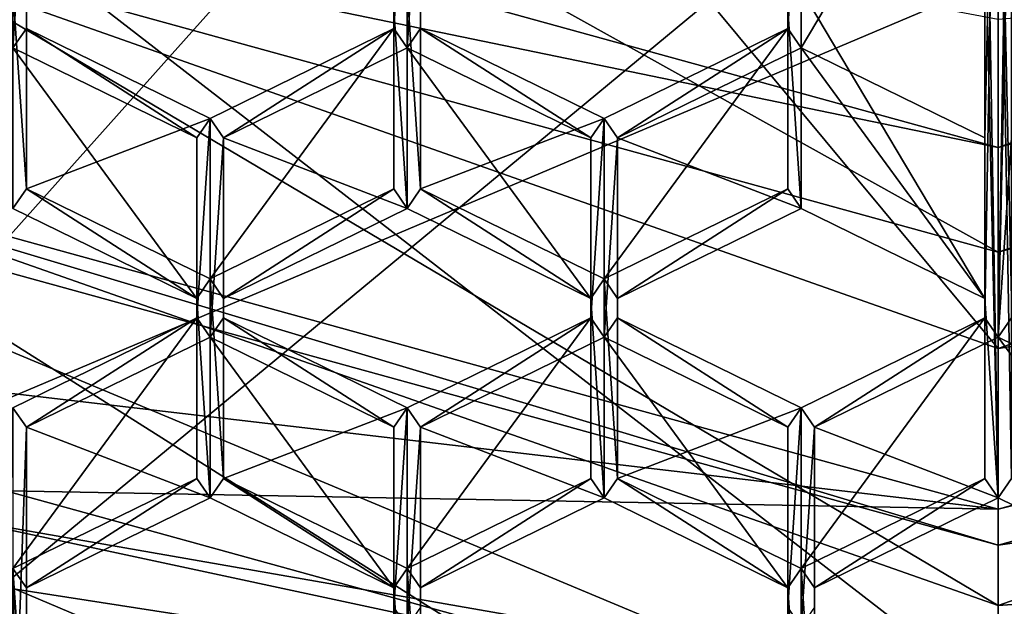
# Model space of a CAD drawing. Units: millimetres. Extents: x -24 to 24, y -10 to 147.
# Drawn here: x -3 to 0, y 80 to 82 of the extents above; entities that cross this region are included whole.
import ezdxf

# ---------------------------------------------------------------- set-up
doc = ezdxf.new("R2010")
doc.units = ezdxf.units.MM
doc.header["$LTSCALE"] = 65.185185
for name, color, linetype in [('11', 7, 'CONTINUOUS'), ('13', 7, 'CONTINUOUS'), ('15', 7, 'CONTINUOUS'), ('16', 7, 'CONTINUOUS'), ('176', 7, 'CONTINUOUS'), ('177', 7, 'CONTINUOUS'), ('179', 7, 'CONTINUOUS'), ('180', 7, 'CONTINUOUS'), ('181', 7, 'CONTINUOUS'), ('182', 7, 'CONTINUOUS'), ('184', 7, 'CONTINUOUS'), ('185', 7, 'CONTINUOUS'), ('186', 7, 'CONTINUOUS'), ('196', 7, 'CONTINUOUS'), ('197', 7, 'CONTINUOUS'), ('198', 7, 'CONTINUOUS'), ('199', 7, 'CONTINUOUS'), ('200', 7, 'CONTINUOUS'), ('201', 7, 'CONTINUOUS'), ('207', 7, 'CONTINUOUS'), ('208', 7, 'CONTINUOUS'), ('209', 7, 'CONTINUOUS'), ('210', 7, 'CONTINUOUS'), ('211', 7, 'CONTINUOUS'), ('227', 7, 'CONTINUOUS'), ('235', 7, 'CONTINUOUS'), ('263', 7, 'CONTINUOUS'), ('264', 7, 'CONTINUOUS'), ('265', 7, 'CONTINUOUS'), ('268', 7, 'CONTINUOUS'), ('270', 7, 'CONTINUOUS'), ('271', 7, 'CONTINUOUS'), ('292', 7, 'CONTINUOUS'), ('295', 7, 'CONTINUOUS'), ('296', 7, 'CONTINUOUS'), ('297', 7, 'CONTINUOUS'), ('305', 7, 'CONTINUOUS'), ('306', 7, 'CONTINUOUS'), ('307', 7, 'CONTINUOUS'), ('308', 7, 'CONTINUOUS'), ('418', 7, 'CONTINUOUS'), ('419', 7, 'CONTINUOUS'), ('420', 7, 'CONTINUOUS'), ('421', 7, 'CONTINUOUS'), ('422', 7, 'CONTINUOUS'), ('423', 7, 'CONTINUOUS'), ('424', 7, 'CONTINUOUS'), ('425', 7, 'CONTINUOUS'), ('426', 7, 'CONTINUOUS'), ('427', 7, 'CONTINUOUS'), ('428', 7, 'CONTINUOUS'), ('429', 7, 'CONTINUOUS'), ('437', 7, 'CONTINUOUS'), ('438', 7, 'CONTINUOUS'), ('439', 7, 'CONTINUOUS'), ('476', 7, 'CONTINUOUS'), ('477', 7, 'CONTINUOUS'), ('478', 7, 'CONTINUOUS'), ('479', 7, 'CONTINUOUS'), ('481', 7, 'CONTINUOUS'), ('482', 7, 'CONTINUOUS'), ('485', 7, 'CONTINUOUS'), ('486', 7, 'CONTINUOUS'), ('511', 7, 'CONTINUOUS'), ('512', 7, 'CONTINUOUS'), ('522', 7, 'CONTINUOUS'), ('982', 7, 'CONTINUOUS'), ('983', 7, 'CONTINUOUS')]:
    doc.layers.add(name, color=color, linetype=linetype)

msp = doc.modelspace()

# ---------------------------------------------------------------- linework, layer by layer
at = {"layer": '11', "linetype": 'Continuous'}
for points in [[(0, 82.484, -18.5), (7.1549, 82.484, -17.0604), (0, 76.564, -18.5), (0, 82.484, -18.5)], [(0, 76.564, -18.5), (7.1549, 82.484, -17.0604), (0, 74.476, -18.5), (0, 76.564, -18.5)], [(0, 74.476, -18.5), (7.1549, 82.484, -17.0604), (7.1549, 74.476, -17.0604), (0, 74.476, -18.5)]]:
    msp.add_3dface(points, dxfattribs=at)
at = {"layer": '13', "linetype": 'Continuous'}
for points in [[(7.7721, 80.7445, 21.4138), (7.7679, 85.3953, 24.3002), (0, 79.3864, 22.5737), (7.7721, 80.7445, 21.4138)], [(0, 79.3864, 22.5737), (7.7679, 85.3953, 24.3002), (0, 83.6028, 24.866), (0, 79.3864, 22.5737)], [(7.66, 75.3587, 19.461), (7.7721, 80.7445, 21.4138), (0, 75.9378, 21.3086), (7.66, 75.3587, 19.461)], [(0, 75.9378, 21.3086), (7.7721, 80.7445, 21.4138), (0, 79.3864, 22.5737), (0, 75.9378, 21.3086)]]:
    msp.add_3dface(points, dxfattribs=at)
at = {"layer": '15', "linetype": 'Continuous'}
for points in [[(0, 84.572, -18.5), (0, 82.484, -18.5), (-7.1549, 76.564, -17.0604), (0, 84.572, -18.5)], [(0, 84.572, -18.5), (-7.1549, 76.564, -17.0604), (-7.1549, 84.572, -17.0604), (0, 84.572, -18.5)], [(0, 82.484, -18.5), (0, 76.564, -18.5), (-7.1549, 76.564, -17.0604), (0, 82.484, -18.5)]]:
    msp.add_3dface(points, dxfattribs=at)
at = {"layer": '16', "linetype": 'Continuous'}
for points in [[(-7.7721, 80.7445, 21.4138), (0, 79.3864, 22.5737), (-7.7679, 85.3953, 24.3002), (-7.7721, 80.7445, 21.4138)], [(0, 79.3864, 22.5737), (0, 83.6028, 24.866), (-7.7679, 85.3953, 24.3002), (0, 79.3864, 22.5737)], [(0, 75.9378, 21.3086), (0, 79.3864, 22.5737), (-7.7721, 80.7445, 21.4138), (0, 75.9378, 21.3086)], [(-7.66, 75.3587, 19.461), (0, 75.9378, 21.3086), (-7.7721, 80.7445, 21.4138), (-7.66, 75.3587, 19.461)]]:
    msp.add_3dface(points, dxfattribs=at)
at = {"layer": '176', "linetype": 'Continuous'}
for points in [[(-5.8641, 83.3778, 94.9091), (0, 81.7666, 93.9024), (-5.8776, 79.2793, 101.4868), (-5.8641, 83.3778, 94.9091)], [(-5.8776, 79.2793, 101.4868), (0, 81.7666, 93.9024), (0, 77.6597, 100.4747), (-5.8776, 79.2793, 101.4868)]]:
    msp.add_3dface(points, dxfattribs=at)
at = {"layer": '177', "linetype": 'Continuous'}
for points in [[(-5.8776, 79.2793, 101.4868), (0, 77.6597, 100.4747), (-5.378, 79.8625, 101.8512), (-5.8776, 79.2793, 101.4868)], [(0, 77.6597, 100.4747), (0, 78.3806, 100.9252), (-5.378, 79.8625, 101.8512), (0, 77.6597, 100.4747)], [(5.378, 79.8625, 101.8512), (0, 78.3806, 100.9252), (5.8776, 79.2793, 101.4868), (5.378, 79.8625, 101.8512)]]:
    msp.add_3dface(points, dxfattribs=at)
at = {"layer": '179', "linetype": 'Continuous'}
for points in [[(0, 81.7666, 93.9024), (5.8641, 83.3778, 94.9091), (0, 77.6597, 100.4747), (0, 81.7666, 93.9024)], [(0, 77.6597, 100.4747), (5.8641, 83.3778, 94.9091), (5.8776, 79.2793, 101.4868), (0, 77.6597, 100.4747)]]:
    msp.add_3dface(points, dxfattribs=at)
at = {"layer": '180', "linetype": 'Continuous'}
for points in [[(-5.378, 79.8625, 101.8512), (0, 78.3806, 100.9252), (-5.3782, 80.6574, 100.5791), (-5.378, 79.8625, 101.8512)], [(-5.3782, 80.6574, 100.5791), (0, 78.3806, 100.9252), (0, 79.1755, 99.6531), (-5.3782, 80.6574, 100.5791)]]:
    msp.add_3dface(points, dxfattribs=at)
at = {"layer": '181', "linetype": 'Continuous'}
for points in [[(-5.3782, 80.6574, 100.5791), (0, 79.1755, 99.6531), (-5.0696, 81.2958, 100.359), (-5.3782, 80.6574, 100.5791)], [(0, 79.1755, 99.6531), (0, 79.8989, 99.4861), (-5.0696, 81.2958, 100.359), (0, 79.1755, 99.6531)]]:
    msp.add_3dface(points, dxfattribs=at)
at = {"layer": '182', "linetype": 'Continuous'}
for points in [[(-4.9962, 82.2427, 99.0345), (0, 80.866, 98.1742), (-4.9958, 83.6468, 96.787), (-4.9962, 82.2427, 99.0345)], [(-4.9958, 83.6468, 96.787), (0, 80.866, 98.1742), (0, 82.2703, 95.9269), (-4.9958, 83.6468, 96.787)]]:
    msp.add_3dface(points, dxfattribs=at)
at = {"layer": '184', "linetype": 'Continuous'}
for points in [[(0, 79.1755, 99.6531), (5.378, 79.8625, 101.8512), (5.3782, 80.6574, 100.5791), (0, 79.1755, 99.6531)], [(0, 78.3806, 100.9252), (5.378, 79.8625, 101.8512), (0, 79.1755, 99.6531), (0, 78.3806, 100.9252)]]:
    msp.add_3dface(points, dxfattribs=at)
at = {"layer": '185', "linetype": 'Continuous'}
for points in [[(0, 79.8989, 99.4861), (5.3782, 80.6574, 100.5791), (5.0696, 81.2958, 100.359), (0, 79.8989, 99.4861)], [(0, 79.8989, 99.4861), (0, 79.1755, 99.6531), (5.3782, 80.6574, 100.5791), (0, 79.8989, 99.4861)]]:
    msp.add_3dface(points, dxfattribs=at)
at = {"layer": '186', "linetype": 'Continuous'}
msp.add_3dface([(0, 82.2703, 95.9269), (0, 80.866, 98.1742), (4.9962, 82.2427, 99.0345), (0, 82.2703, 95.9269)], dxfattribs=at)
at = {"layer": '196', "linetype": 'Continuous'}
for points in [[(1.6081, 81.7687, 97.5002), (4.8495, 82.9708, 98.2513), (0, 81.2105, 98.0947), (1.6081, 81.7687, 97.5002)], [(0, 81.2105, 98.0947), (4.8495, 82.9708, 98.2513), (4.8492, 82.5467, 98.9297), (0, 81.2105, 98.0947)], [(0, 81.6344, 97.4163), (1.6081, 81.7687, 97.5002), (0, 81.2105, 98.0947), (0, 81.6344, 97.4163)]]:
    msp.add_3dface(points, dxfattribs=at)
at = {"layer": '197', "linetype": 'Continuous'}
for points in [[(4.9962, 82.2427, 99.0345), (0, 80.866, 98.1742), (4.8492, 82.5467, 98.9297), (4.9962, 82.2427, 99.0345)], [(0, 80.866, 98.1742), (0, 81.2105, 98.0947), (4.8492, 82.5467, 98.9297), (0, 80.866, 98.1742)]]:
    msp.add_3dface(points, dxfattribs=at)
at = {"layer": '198', "linetype": 'Continuous'}
for points in [[(0, 80.0182, 100.0028), (5.0696, 81.2958, 100.359), (4.8492, 81.3544, 100.8378), (0, 80.0182, 100.0028)], [(0, 79.8989, 99.4861), (5.0696, 81.2958, 100.359), (0, 80.0182, 100.0028), (0, 79.8989, 99.4861)]]:
    msp.add_3dface(points, dxfattribs=at)
at = {"layer": '199', "linetype": 'Continuous'}
for points in [[(0, 80.0182, 100.0028), (4.8492, 81.3544, 100.8378), (0, 79.2498, 101.2325), (0, 80.0182, 100.0028)], [(0, 79.2498, 101.2325), (4.8492, 81.3544, 100.8378), (3.9209, 80.0905, 101.7578), (0, 79.2498, 101.2325)]]:
    msp.add_3dface(points, dxfattribs=at)
at = {"layer": '200', "linetype": 'Continuous'}
for points in [[(-3.9209, 80.0905, 101.7578), (0, 79.2498, 101.2325), (-5.2901, 80.0714, 101.7459), (-3.9209, 80.0905, 101.7578)], [(0, 79.2498, 101.2325), (3.9209, 80.0905, 101.7578), (0, 78.6138, 100.8351), (0, 79.2498, 101.2325)], [(3.9209, 80.0905, 101.7578), (5.2901, 80.0714, 101.7459), (0, 78.6138, 100.8351), (3.9209, 80.0905, 101.7578)], [(-5.2901, 80.0714, 101.7459), (0, 79.2498, 101.2325), (0, 78.6138, 100.8351), (-5.2901, 80.0714, 101.7459)]]:
    msp.add_3dface(points, dxfattribs=at)
at = {"layer": '201', "linetype": 'Continuous'}
for points in [[(0, 78.6138, 100.8351), (5.2901, 80.0714, 101.7459), (0, 73.6325, 108.8067), (0, 78.6138, 100.8351)], [(0, 73.6325, 108.8067), (5.2901, 80.0714, 101.7459), (5.2143, 75.044, 109.6887), (0, 73.6325, 108.8067)]]:
    msp.add_3dface(points, dxfattribs=at)
at = {"layer": '207', "linetype": 'Continuous'}
msp.add_3dface([(0, 81.6344, 97.4163), (0, 81.2105, 98.0947), (-4.8492, 82.5467, 98.9297), (0, 81.6344, 97.4163)], dxfattribs=at)
at = {"layer": '208', "linetype": 'Continuous'}
for points in [[(0, 81.2105, 98.0947), (-4.9962, 82.2427, 99.0345), (-4.8492, 82.5467, 98.9297), (0, 81.2105, 98.0947)], [(0, 80.866, 98.1742), (-4.9962, 82.2427, 99.0345), (0, 81.2105, 98.0947), (0, 80.866, 98.1742)]]:
    msp.add_3dface(points, dxfattribs=at)
at = {"layer": '209', "linetype": 'Continuous'}
for points in [[(-5.0696, 81.2958, 100.359), (0, 79.8989, 99.4861), (-4.8492, 81.3544, 100.8378), (-5.0696, 81.2958, 100.359)], [(0, 79.8989, 99.4861), (0, 80.0182, 100.0028), (-4.8492, 81.3544, 100.8378), (0, 79.8989, 99.4861)]]:
    msp.add_3dface(points, dxfattribs=at)
at = {"layer": '210', "linetype": 'Continuous'}
for points in [[(0, 80.0182, 100.0028), (-4.8495, 80.5862, 102.0675), (-4.8492, 81.3544, 100.8378), (0, 80.0182, 100.0028)], [(0, 80.0182, 100.0028), (-3.9209, 80.0905, 101.7578), (-4.8495, 80.5862, 102.0675), (0, 80.0182, 100.0028)], [(0, 80.0182, 100.0028), (0, 79.2498, 101.2325), (-3.9209, 80.0905, 101.7578), (0, 80.0182, 100.0028)]]:
    msp.add_3dface(points, dxfattribs=at)
at = {"layer": '211', "linetype": 'Continuous'}
msp.add_3dface([(-5.2901, 80.0714, 101.7459), (0, 78.6138, 100.8351), (-5.2143, 75.044, 109.6887), (-5.2901, 80.0714, 101.7459)], dxfattribs=at)
at = {"layer": '227', "linetype": 'Continuous'}
for points in [[(0, 78.5083, 106.665), (-4.2426, 79.9986, 107.5963), (-4.2212, 79.2829, 107.1491), (0, 78.5083, 106.665)], [(4.2426, 79.9986, 107.5963), (0, 78.5083, 106.665), (5.4207, 79.8406, 107.4976), (4.2426, 79.9986, 107.5963)], [(0, 78.5083, 106.665), (4.2213, 79.283, 107.1491), (5.4207, 79.8406, 107.4976), (0, 78.5083, 106.665)]]:
    msp.add_3dface(points, dxfattribs=at)
at = {"layer": '235', "linetype": 'Continuous'}
for points in [[(0, 82.6868, 114.2286), (-0.0438, 82.6225, 114.1884), (0, 80.0551, 112.5841), (0, 82.6868, 114.2286)], [(0, 82.6868, 114.2286), (0, 80.0551, 112.5841), (0.0438, 80.1194, 112.6243), (0, 82.6868, 114.2286)], [(0.0438, 82.0289, 113.8175), (0, 82.6868, 114.2286), (0.0438, 80.713, 112.9952), (0.0438, 82.0289, 113.8175)], [(0.0438, 80.713, 112.9952), (0, 82.6868, 114.2286), (0.0438, 80.1194, 112.6243), (0.0438, 80.713, 112.9952)], [(-0.0438, 82.6225, 114.1884), (-0.0438, 82.0289, 113.8175), (0, 80.0551, 112.5841), (-0.0438, 82.6225, 114.1884)], [(-0.0438, 82.0289, 113.8175), (-0.65, 81.7321, 113.632), (-0.0438, 80.713, 112.9952), (-0.0438, 82.0289, 113.8175)], [(-0.0438, 82.0289, 113.8175), (-0.0438, 80.713, 112.9952), (0, 80.0551, 112.5841), (-0.0438, 82.0289, 113.8175)], [(-3.2067, 81.0741, 113.2209), (-3.2067, 81.6678, 113.5918), (-3.2509, 81.7321, 113.632), (-3.2067, 81.0741, 113.2209)], [(-3.2067, 81.0741, 113.2209), (-3.2509, 81.7321, 113.632), (-3.2509, 81.0098, 113.1807), (-3.2067, 81.0741, 113.2209)], [(-1.95, 81.7321, 113.632), (-1.9942, 81.6678, 113.5918), (-1.95, 81.0098, 113.1807), (-1.95, 81.7321, 113.632)], [(-1.9062, 81.0741, 113.2209), (-1.9062, 81.6678, 113.5918), (-1.95, 81.7321, 113.632), (-1.9062, 81.0741, 113.2209)], [(-1.9062, 81.0741, 113.2209), (-1.95, 81.7321, 113.632), (-1.95, 81.0098, 113.1807), (-1.9062, 81.0741, 113.2209)], [(-0.65, 81.7321, 113.632), (-0.6938, 81.6678, 113.5918), (-0.65, 81.0098, 113.1807), (-0.65, 81.7321, 113.632)], [(-0.0438, 80.713, 112.9952), (-0.65, 81.7321, 113.632), (-0.65, 81.0098, 113.1807), (-0.0438, 80.713, 112.9952)], [(-1.9942, 81.6678, 113.5918), (-1.9942, 81.0741, 113.2209), (-1.95, 81.0098, 113.1807), (-1.9942, 81.6678, 113.5918)], [(-0.6938, 81.6678, 113.5918), (-0.6938, 81.0741, 113.2209), (-0.65, 81.0098, 113.1807), (-0.6938, 81.6678, 113.5918)], [(-2.6447, 80.713, 112.9952), (-3.2067, 81.0741, 113.2209), (-3.2509, 81.0098, 113.1807), (-2.6447, 80.713, 112.9952)], [(-2.6004, 80.7773, 113.0354), (-3.2067, 81.0741, 113.2209), (-2.6447, 80.713, 112.9952), (-2.6004, 80.7773, 113.0354)], [(-1.9942, 81.0741, 113.2209), (-2.6004, 80.7773, 113.0354), (-2.5562, 80.713, 112.9952), (-1.9942, 81.0741, 113.2209)], [(-1.95, 81.0098, 113.1807), (-1.9942, 81.0741, 113.2209), (-2.5562, 80.713, 112.9952), (-1.95, 81.0098, 113.1807)], [(-1.3438, 80.713, 112.9952), (-1.9062, 81.0741, 113.2209), (-1.95, 81.0098, 113.1807), (-1.3438, 80.713, 112.9952)], [(-1.3, 80.7773, 113.0354), (-1.9062, 81.0741, 113.2209), (-1.3438, 80.713, 112.9952), (-1.3, 80.7773, 113.0354)], [(-0.6938, 81.0741, 113.2209), (-1.3, 80.7773, 113.0354), (-1.2562, 80.713, 112.9952), (-0.6938, 81.0741, 113.2209)], [(-0.6938, 81.0741, 113.2209), (-1.2562, 80.713, 112.9952), (-0.65, 81.0098, 113.1807), (-0.6938, 81.0741, 113.2209)], [(-2.6004, 80.7773, 113.0354), (-2.6447, 80.713, 112.9952), (-2.6004, 80.0551, 112.5841), (-2.6004, 80.7773, 113.0354)], [(-2.5562, 80.713, 112.9952), (-2.6004, 80.7773, 113.0354), (-2.5562, 80.1194, 112.6243), (-2.5562, 80.713, 112.9952)], [(-2.5562, 80.1194, 112.6243), (-2.6004, 80.7773, 113.0354), (-2.6004, 80.0551, 112.5841), (-2.5562, 80.1194, 112.6243)], [(-1.3, 80.7773, 113.0354), (-1.3438, 80.713, 112.9952), (-1.3, 80.0551, 112.5841), (-1.3, 80.7773, 113.0354)], [(-1.2562, 80.713, 112.9952), (-1.3, 80.7773, 113.0354), (-1.2562, 80.1194, 112.6243), (-1.2562, 80.713, 112.9952)], [(-1.2562, 80.1194, 112.6243), (-1.3, 80.7773, 113.0354), (-1.3, 80.0551, 112.5841), (-1.2562, 80.1194, 112.6243)], [(-2.6447, 80.713, 112.9952), (-2.6447, 80.1194, 112.6243), (-2.6004, 80.0551, 112.5841), (-2.6447, 80.713, 112.9952)], [(-1.3438, 80.713, 112.9952), (-1.3438, 80.1194, 112.6243), (-1.3, 80.0551, 112.5841), (-1.3438, 80.713, 112.9952)], [(-0.0438, 80.713, 112.9952), (-0.0438, 80.1194, 112.6243), (0, 80.0551, 112.5841), (-0.0438, 80.713, 112.9952)], [(-2.6447, 80.1194, 112.6243), (-3.2509, 79.8225, 112.4388), (-3.2067, 79.7582, 112.3986), (-2.6447, 80.1194, 112.6243)], [(-2.6004, 80.0551, 112.5841), (-2.6447, 80.1194, 112.6243), (-3.2067, 79.7582, 112.3986), (-2.6004, 80.0551, 112.5841)], [(-1.9942, 79.7582, 112.3986), (-2.5562, 80.1194, 112.6243), (-2.6004, 80.0551, 112.5841), (-1.9942, 79.7582, 112.3986)], [(-1.95, 79.8225, 112.4388), (-2.5562, 80.1194, 112.6243), (-1.9942, 79.7582, 112.3986), (-1.95, 79.8225, 112.4388)], [(-1.3438, 80.1194, 112.6243), (-1.95, 79.8225, 112.4388), (-1.9062, 79.7582, 112.3986), (-1.3438, 80.1194, 112.6243)], [(-1.3, 80.0551, 112.5841), (-1.3438, 80.1194, 112.6243), (-1.9062, 79.7582, 112.3986), (-1.3, 80.0551, 112.5841)], [(-1.2562, 80.1194, 112.6243), (-1.3, 80.0551, 112.5841), (-0.6938, 79.7582, 112.3986), (-1.2562, 80.1194, 112.6243)], [(-0.65, 79.8225, 112.4388), (-1.2562, 80.1194, 112.6243), (-0.6938, 79.7582, 112.3986), (-0.65, 79.8225, 112.4388)], [(-0.0438, 80.1194, 112.6243), (-0.65, 79.8225, 112.4388), (-0.6062, 79.7582, 112.3986), (-0.0438, 80.1194, 112.6243)], [(0, 80.0551, 112.5841), (-0.0438, 80.1194, 112.6243), (-0.6062, 79.7582, 112.3986), (0, 80.0551, 112.5841)], [(0, 80.0551, 112.5841), (0.6062, 79.7582, 112.3986), (0.0438, 80.1194, 112.6243), (0, 80.0551, 112.5841)], [(-3.2509, 79.8225, 112.4388), (-3.2946, 77.3228, 110.8768), (-3.2067, 77.2551, 110.8345), (-3.2509, 79.8225, 112.4388)], [(-3.2067, 79.7582, 112.3986), (-3.2509, 79.8225, 112.4388), (-3.2067, 79.1646, 112.0277), (-3.2067, 79.7582, 112.3986)], [(-3.2067, 79.1646, 112.0277), (-3.2509, 79.8225, 112.4388), (-3.2067, 77.8487, 111.2054), (-3.2067, 79.1646, 112.0277)], [(-3.2067, 77.8487, 111.2054), (-3.2509, 79.8225, 112.4388), (-3.2067, 77.2551, 110.8345), (-3.2067, 77.8487, 111.2054)], [(-1.95, 79.8225, 112.4388), (-1.9942, 79.7582, 112.3986), (-1.95, 79.1003, 111.9875), (-1.95, 79.8225, 112.4388)], [(-1.9062, 79.7582, 112.3986), (-1.95, 79.8225, 112.4388), (-1.9062, 79.1646, 112.0277), (-1.9062, 79.7582, 112.3986)], [(-1.9062, 79.1646, 112.0277), (-1.95, 79.8225, 112.4388), (-1.95, 79.1003, 111.9875), (-1.9062, 79.1646, 112.0277)], [(-0.65, 79.8225, 112.4388), (-0.6938, 79.7582, 112.3986), (-0.65, 79.1003, 111.9875), (-0.65, 79.8225, 112.4388)], [(-0.65, 79.8225, 112.4388), (-0.65, 79.1003, 111.9875), (-0.6062, 79.1646, 112.0277), (-0.65, 79.8225, 112.4388)], [(-0.6062, 79.7582, 112.3986), (-0.65, 79.8225, 112.4388), (-0.6062, 79.1646, 112.0277), (-0.6062, 79.7582, 112.3986)], [(-1.9942, 79.7582, 112.3986), (-1.9942, 79.1646, 112.0277), (-1.95, 79.1003, 111.9875), (-1.9942, 79.7582, 112.3986)], [(-0.6938, 79.7582, 112.3986), (-0.6938, 79.1646, 112.0277), (-0.65, 79.1003, 111.9875), (-0.6938, 79.7582, 112.3986)]]:
    msp.add_3dface(points, dxfattribs=at)
at = {"layer": '263', "linetype": 'Continuous'}
for points in [[(0, 80.5482, 105.2877), (-3.5355, 84.7968, 101.2521), (-3.5387, 81.7959, 106.0674), (0, 80.5482, 105.2877)], [(0, 83.5548, 100.476), (-3.5355, 84.7968, 101.2521), (0, 80.5482, 105.2877), (0, 83.5548, 100.476)]]:
    msp.add_3dface(points, dxfattribs=at)
at = {"layer": '264', "linetype": 'Continuous'}
for points in [[(0, 79.7001, 104.7578), (-3.5387, 81.7959, 106.0674), (-4.2426, 81.1904, 105.689), (0, 79.7001, 104.7578)], [(0, 80.5482, 105.2877), (-3.5387, 81.7959, 106.0674), (0, 79.7001, 104.7578), (0, 80.5482, 105.2877)], [(3.5387, 81.7959, 106.0674), (0, 80.5482, 105.2877), (4.2426, 81.1904, 105.689), (3.5387, 81.7959, 106.0674)], [(0, 80.5482, 105.2877), (0, 79.7001, 104.7578), (4.2426, 81.1904, 105.689), (0, 80.5482, 105.2877)]]:
    msp.add_3dface(points, dxfattribs=at)
at = {"layer": '265', "linetype": 'Continuous'}
for points in [[(-4.2426, 79.9986, 107.5963), (0, 78.5083, 106.665), (-4.2426, 81.1904, 105.689), (-4.2426, 79.9986, 107.5963)], [(0, 78.5083, 106.665), (0, 79.7001, 104.7578), (-4.2426, 81.1904, 105.689), (0, 78.5083, 106.665)]]:
    msp.add_3dface(points, dxfattribs=at)
at = {"layer": '268', "linetype": 'Continuous'}
for points in [[(-0.0438, 82.5588, 112.9694), (0, 83.2168, 113.3806), (-0.0438, 81.2429, 112.1472), (-0.0438, 82.5588, 112.9694)], [(-0.0438, 81.2429, 112.1472), (0, 83.2168, 113.3806), (-0.0438, 80.6493, 111.7762), (-0.0438, 81.2429, 112.1472)], [(-0.0438, 80.6493, 111.7762), (0, 83.2168, 113.3806), (0, 80.585, 111.7361), (-0.0438, 80.6493, 111.7762)], [(0, 80.585, 111.7361), (0, 83.2168, 113.3806), (0.0438, 83.1524, 113.3404), (0, 80.585, 111.7361)], [(0.0438, 82.5588, 112.9694), (0, 80.585, 111.7361), (0.0438, 83.1524, 113.3404), (0.0438, 82.5588, 112.9694)], [(-0.65, 82.262, 112.784), (-0.0438, 82.5588, 112.9694), (-0.65, 81.5397, 112.3327), (-0.65, 82.262, 112.784)], [(-0.65, 81.5397, 112.3327), (-0.0438, 82.5588, 112.9694), (-0.0438, 81.2429, 112.1472), (-0.65, 81.5397, 112.3327)], [(0, 80.585, 111.7361), (0.0438, 82.5588, 112.9694), (0.0438, 81.2429, 112.1472), (0, 80.585, 111.7361)], [(-3.2509, 82.262, 112.784), (-3.2067, 82.1977, 112.7438), (-3.2509, 81.5397, 112.3327), (-3.2509, 82.262, 112.784)], [(-1.9942, 81.604, 112.3728), (-1.9942, 82.1977, 112.7438), (-1.95, 82.262, 112.784), (-1.9942, 81.604, 112.3728)], [(-1.9942, 81.604, 112.3728), (-1.95, 82.262, 112.784), (-1.95, 81.5397, 112.3327), (-1.9942, 81.604, 112.3728)], [(-1.95, 82.262, 112.784), (-1.9062, 82.1977, 112.7438), (-1.95, 81.5397, 112.3327), (-1.95, 82.262, 112.784)], [(-0.6938, 81.604, 112.3728), (-0.6938, 82.1977, 112.7438), (-0.65, 82.262, 112.784), (-0.6938, 81.604, 112.3728)], [(-0.6938, 81.604, 112.3728), (-0.65, 82.262, 112.784), (-0.65, 81.5397, 112.3327), (-0.6938, 81.604, 112.3728)], [(-3.2067, 82.1977, 112.7438), (-3.2067, 81.604, 112.3728), (-3.2509, 81.5397, 112.3327), (-3.2067, 82.1977, 112.7438)], [(-1.9062, 82.1977, 112.7438), (-1.9062, 81.604, 112.3728), (-1.95, 81.5397, 112.3327), (-1.9062, 82.1977, 112.7438)], [(-3.2509, 81.5397, 112.3327), (-3.2067, 81.604, 112.3728), (-2.6447, 81.2429, 112.1472), (-3.2509, 81.5397, 112.3327)], [(-3.2067, 81.604, 112.3728), (-2.6004, 81.3072, 112.1874), (-2.6447, 81.2429, 112.1472), (-3.2067, 81.604, 112.3728)], [(-2.6004, 81.3072, 112.1874), (-1.9942, 81.604, 112.3728), (-2.5562, 81.2429, 112.1472), (-2.6004, 81.3072, 112.1874)], [(-2.5562, 81.2429, 112.1472), (-1.9942, 81.604, 112.3728), (-1.95, 81.5397, 112.3327), (-2.5562, 81.2429, 112.1472)], [(-1.9062, 81.604, 112.3728), (-1.3438, 81.2429, 112.1472), (-1.95, 81.5397, 112.3327), (-1.9062, 81.604, 112.3728)], [(-1.9062, 81.604, 112.3728), (-1.3, 81.3072, 112.1874), (-1.3438, 81.2429, 112.1472), (-1.9062, 81.604, 112.3728)], [(-1.3, 81.3072, 112.1874), (-0.6938, 81.604, 112.3728), (-1.2562, 81.2429, 112.1472), (-1.3, 81.3072, 112.1874)], [(-1.2562, 81.2429, 112.1472), (-0.6938, 81.604, 112.3728), (-0.65, 81.5397, 112.3327), (-1.2562, 81.2429, 112.1472)], [(-2.6447, 81.2429, 112.1472), (-2.6004, 81.3072, 112.1874), (-2.6447, 80.6493, 111.7762), (-2.6447, 81.2429, 112.1472)], [(-2.6447, 80.6493, 111.7762), (-2.6004, 81.3072, 112.1874), (-2.6004, 80.585, 111.7361), (-2.6447, 80.6493, 111.7762)], [(-2.6004, 81.3072, 112.1874), (-2.5562, 81.2429, 112.1472), (-2.6004, 80.585, 111.7361), (-2.6004, 81.3072, 112.1874)], [(-1.3438, 81.2429, 112.1472), (-1.3, 81.3072, 112.1874), (-1.3438, 80.6493, 111.7762), (-1.3438, 81.2429, 112.1472)], [(-1.3438, 80.6493, 111.7762), (-1.3, 81.3072, 112.1874), (-1.3, 80.585, 111.7361), (-1.3438, 80.6493, 111.7762)], [(-1.3, 81.3072, 112.1874), (-1.2562, 81.2429, 112.1472), (-1.3, 80.585, 111.7361), (-1.3, 81.3072, 112.1874)], [(-2.5562, 81.2429, 112.1472), (-2.5562, 80.6493, 111.7762), (-2.6004, 80.585, 111.7361), (-2.5562, 81.2429, 112.1472)], [(-1.2562, 81.2429, 112.1472), (-1.2562, 80.6493, 111.7762), (-1.3, 80.585, 111.7361), (-1.2562, 81.2429, 112.1472)], [(0.0438, 80.6493, 111.7762), (0, 80.585, 111.7361), (0.0438, 81.2429, 112.1472), (0.0438, 80.6493, 111.7762)], [(-3.2509, 80.3525, 111.5908), (-2.6447, 80.6493, 111.7762), (-3.2067, 80.2882, 111.5506), (-3.2509, 80.3525, 111.5908)], [(-3.2067, 80.2882, 111.5506), (-2.6447, 80.6493, 111.7762), (-2.6004, 80.585, 111.7361), (-3.2067, 80.2882, 111.5506)], [(-2.6004, 80.585, 111.7361), (-2.5562, 80.6493, 111.7762), (-1.9942, 80.2882, 111.5506), (-2.6004, 80.585, 111.7361)], [(-2.5562, 80.6493, 111.7762), (-1.95, 80.3525, 111.5908), (-1.9942, 80.2882, 111.5506), (-2.5562, 80.6493, 111.7762)], [(-1.95, 80.3525, 111.5908), (-1.3438, 80.6493, 111.7762), (-1.9062, 80.2882, 111.5506), (-1.95, 80.3525, 111.5908)], [(-1.3438, 80.6493, 111.7762), (-1.3, 80.585, 111.7361), (-1.9062, 80.2882, 111.5506), (-1.3438, 80.6493, 111.7762)], [(-1.3, 80.585, 111.7361), (-1.2562, 80.6493, 111.7762), (-0.6938, 80.2882, 111.5506), (-1.3, 80.585, 111.7361)], [(-1.2562, 80.6493, 111.7762), (-0.65, 80.3525, 111.5908), (-0.6938, 80.2882, 111.5506), (-1.2562, 80.6493, 111.7762)], [(-0.65, 80.3525, 111.5908), (-0.0438, 80.6493, 111.7762), (-0.6062, 80.2882, 111.5506), (-0.65, 80.3525, 111.5908)], [(-0.0438, 80.6493, 111.7762), (0, 80.585, 111.7361), (-0.6062, 80.2882, 111.5506), (-0.0438, 80.6493, 111.7762)], [(0.6062, 80.2882, 111.5506), (0, 80.585, 111.7361), (0.0438, 80.6493, 111.7762), (0.6062, 80.2882, 111.5506)], [(-3.2946, 77.8528, 110.0288), (-3.2509, 80.3525, 111.5908), (-3.2067, 80.2882, 111.5506), (-3.2946, 77.8528, 110.0288)], [(-1.9942, 80.2882, 111.5506), (-1.95, 80.3525, 111.5908), (-1.9942, 79.6945, 111.1796), (-1.9942, 80.2882, 111.5506)], [(-1.9942, 79.6945, 111.1796), (-1.95, 80.3525, 111.5908), (-1.95, 79.6302, 111.1395), (-1.9942, 79.6945, 111.1796)], [(-1.95, 80.3525, 111.5908), (-1.9062, 80.2882, 111.5506), (-1.95, 79.6302, 111.1395), (-1.95, 80.3525, 111.5908)], [(-0.6938, 80.2882, 111.5506), (-0.65, 80.3525, 111.5908), (-0.6938, 79.6945, 111.1796), (-0.6938, 80.2882, 111.5506)], [(-0.6938, 79.6945, 111.1796), (-0.65, 80.3525, 111.5908), (-0.65, 79.6302, 111.1395), (-0.6938, 79.6945, 111.1796)], [(-0.65, 79.6302, 111.1395), (-0.65, 80.3525, 111.5908), (-0.6062, 80.2882, 111.5506), (-0.65, 79.6302, 111.1395)], [(-3.2067, 79.6945, 111.1796), (-3.2946, 77.8528, 110.0288), (-3.2067, 80.2882, 111.5506), (-3.2067, 79.6945, 111.1796)], [(-1.9062, 80.2882, 111.5506), (-1.9062, 79.6945, 111.1796), (-1.95, 79.6302, 111.1395), (-1.9062, 80.2882, 111.5506)], [(-0.6062, 79.6945, 111.1796), (-0.65, 79.6302, 111.1395), (-0.6062, 80.2882, 111.5506), (-0.6062, 79.6945, 111.1796)]]:
    msp.add_3dface(points, dxfattribs=at)
at = {"layer": '270', "linetype": 'Continuous'}
msp.add_3dface([(0, 83.5548, 100.476), (0, 80.5482, 105.2877), (3.5387, 81.7959, 106.0674), (0, 83.5548, 100.476)], dxfattribs=at)
at = {"layer": '271', "linetype": 'Continuous'}
for points in [[(0, 79.7001, 104.7578), (4.2426, 79.9986, 107.5963), (4.2426, 81.1904, 105.689), (0, 79.7001, 104.7578)], [(0, 78.5083, 106.665), (4.2426, 79.9986, 107.5963), (0, 79.7001, 104.7578), (0, 78.5083, 106.665)]]:
    msp.add_3dface(points, dxfattribs=at)
at = {"layer": '292', "linetype": 'Continuous'}
for points in [[(-0.6938, 81.0741, 113.2209), (-0.6938, 81.6678, 113.5918), (-0.6938, 82.1977, 112.7438), (-0.6938, 81.0741, 113.2209)], [(-0.6938, 81.604, 112.3728), (-0.6938, 81.0741, 113.2209), (-0.6938, 82.1977, 112.7438), (-0.6938, 81.604, 112.3728)]]:
    msp.add_3dface(points, dxfattribs=at)
at = {"layer": '295', "linetype": 'Continuous'}
for points in [[(-1.9062, 81.6678, 113.5918), (-1.9062, 81.604, 112.3728), (-1.9062, 82.1977, 112.7438), (-1.9062, 81.6678, 113.5918)], [(-1.9062, 81.6678, 113.5918), (-1.9062, 81.0741, 113.2209), (-1.9062, 81.604, 112.3728), (-1.9062, 81.6678, 113.5918)]]:
    msp.add_3dface(points, dxfattribs=at)
at = {"layer": '296', "linetype": 'Continuous'}
for points in [[(-1.9062, 81.0741, 113.2209), (-1.3, 81.3072, 112.1874), (-1.9062, 81.604, 112.3728), (-1.9062, 81.0741, 113.2209)], [(-1.9062, 81.0741, 113.2209), (-1.3, 80.7773, 113.0354), (-1.3, 81.3072, 112.1874), (-1.9062, 81.0741, 113.2209)]]:
    msp.add_3dface(points, dxfattribs=at)
at = {"layer": '297', "linetype": 'Continuous'}
for points in [[(-1.3, 80.7773, 113.0354), (-0.6938, 81.0741, 113.2209), (-0.6938, 81.604, 112.3728), (-1.3, 80.7773, 113.0354)], [(-1.3, 80.7773, 113.0354), (-0.6938, 81.604, 112.3728), (-1.3, 81.3072, 112.1874), (-1.3, 80.7773, 113.0354)]]:
    msp.add_3dface(points, dxfattribs=at)
at = {"layer": '305', "linetype": 'Continuous'}
for points in [[(-3.2067, 81.6678, 113.5918), (-3.2067, 81.604, 112.3728), (-3.2067, 82.1977, 112.7438), (-3.2067, 81.6678, 113.5918)], [(-3.2067, 81.6678, 113.5918), (-3.2067, 81.0741, 113.2209), (-3.2067, 81.604, 112.3728), (-3.2067, 81.6678, 113.5918)]]:
    msp.add_3dface(points, dxfattribs=at)
at = {"layer": '306', "linetype": 'Continuous'}
for points in [[(-3.2067, 81.0741, 113.2209), (-2.6004, 81.3072, 112.1874), (-3.2067, 81.604, 112.3728), (-3.2067, 81.0741, 113.2209)], [(-3.2067, 81.0741, 113.2209), (-2.6004, 80.7773, 113.0354), (-2.6004, 81.3072, 112.1874), (-3.2067, 81.0741, 113.2209)]]:
    msp.add_3dface(points, dxfattribs=at)
at = {"layer": '307', "linetype": 'Continuous'}
for points in [[(-2.6004, 80.7773, 113.0354), (-1.9942, 81.0741, 113.2209), (-1.9942, 81.604, 112.3728), (-2.6004, 80.7773, 113.0354)], [(-2.6004, 80.7773, 113.0354), (-1.9942, 81.604, 112.3728), (-2.6004, 81.3072, 112.1874), (-2.6004, 80.7773, 113.0354)]]:
    msp.add_3dface(points, dxfattribs=at)
at = {"layer": '308', "linetype": 'Continuous'}
for points in [[(-1.9942, 81.0741, 113.2209), (-1.9942, 81.6678, 113.5918), (-1.9942, 82.1977, 112.7438), (-1.9942, 81.0741, 113.2209)], [(-1.9942, 81.0741, 113.2209), (-1.9942, 82.1977, 112.7438), (-1.9942, 81.604, 112.3728), (-1.9942, 81.0741, 113.2209)]]:
    msp.add_3dface(points, dxfattribs=at)
at = {"layer": '418', "linetype": 'Continuous'}
for points in [[(-1.2562, 81.2429, 112.1472), (-1.2562, 80.713, 112.9952), (-1.2562, 80.6493, 111.7762), (-1.2562, 81.2429, 112.1472)], [(-1.2562, 80.713, 112.9952), (-1.2562, 80.1194, 112.6243), (-1.2562, 80.6493, 111.7762), (-1.2562, 80.713, 112.9952)]]:
    msp.add_3dface(points, dxfattribs=at)
at = {"layer": '419', "linetype": 'Continuous'}
for points in [[(-1.2562, 80.1194, 112.6243), (-0.65, 80.3525, 111.5908), (-1.2562, 80.6493, 111.7762), (-1.2562, 80.1194, 112.6243)], [(-1.2562, 80.1194, 112.6243), (-0.65, 79.8225, 112.4388), (-0.65, 80.3525, 111.5908), (-1.2562, 80.1194, 112.6243)]]:
    msp.add_3dface(points, dxfattribs=at)
at = {"layer": '420', "linetype": 'Continuous'}
for points in [[(-0.65, 79.8225, 112.4388), (-0.0438, 80.1194, 112.6243), (-0.0438, 80.6493, 111.7762), (-0.65, 79.8225, 112.4388)], [(-0.65, 79.8225, 112.4388), (-0.0438, 80.6493, 111.7762), (-0.65, 80.3525, 111.5908), (-0.65, 79.8225, 112.4388)]]:
    msp.add_3dface(points, dxfattribs=at)
at = {"layer": '421', "linetype": 'Continuous'}
for points in [[(-0.0438, 80.1194, 112.6243), (-0.0438, 80.713, 112.9952), (-0.0438, 81.2429, 112.1472), (-0.0438, 80.1194, 112.6243)], [(-0.0438, 80.1194, 112.6243), (-0.0438, 81.2429, 112.1472), (-0.0438, 80.6493, 111.7762), (-0.0438, 80.1194, 112.6243)]]:
    msp.add_3dface(points, dxfattribs=at)
at = {"layer": '422', "linetype": 'Continuous'}
for points in [[(-0.0438, 80.713, 112.9952), (-0.65, 81.0098, 113.1807), (-0.65, 81.5397, 112.3327), (-0.0438, 80.713, 112.9952)], [(-0.0438, 80.713, 112.9952), (-0.65, 81.5397, 112.3327), (-0.0438, 81.2429, 112.1472), (-0.0438, 80.713, 112.9952)]]:
    msp.add_3dface(points, dxfattribs=at)
at = {"layer": '423', "linetype": 'Continuous'}
for points in [[(-0.65, 81.0098, 113.1807), (-1.2562, 81.2429, 112.1472), (-0.65, 81.5397, 112.3327), (-0.65, 81.0098, 113.1807)], [(-0.65, 81.0098, 113.1807), (-1.2562, 80.713, 112.9952), (-1.2562, 81.2429, 112.1472), (-0.65, 81.0098, 113.1807)]]:
    msp.add_3dface(points, dxfattribs=at)
at = {"layer": '424', "linetype": 'Continuous'}
for points in [[(-1.3438, 80.713, 112.9952), (-1.95, 81.0098, 113.1807), (-1.95, 81.5397, 112.3327), (-1.3438, 80.713, 112.9952)], [(-1.3438, 81.2429, 112.1472), (-1.3438, 80.713, 112.9952), (-1.95, 81.5397, 112.3327), (-1.3438, 81.2429, 112.1472)]]:
    msp.add_3dface(points, dxfattribs=at)
at = {"layer": '425', "linetype": 'Continuous'}
for points in [[(-1.95, 81.0098, 113.1807), (-2.5562, 81.2429, 112.1472), (-1.95, 81.5397, 112.3327), (-1.95, 81.0098, 113.1807)], [(-1.95, 81.0098, 113.1807), (-2.5562, 80.713, 112.9952), (-2.5562, 81.2429, 112.1472), (-1.95, 81.0098, 113.1807)]]:
    msp.add_3dface(points, dxfattribs=at)
at = {"layer": '426', "linetype": 'Continuous'}
for points in [[(-2.5562, 80.713, 112.9952), (-2.5562, 80.6493, 111.7762), (-2.5562, 81.2429, 112.1472), (-2.5562, 80.713, 112.9952)], [(-2.5562, 80.713, 112.9952), (-2.5562, 80.1194, 112.6243), (-2.5562, 80.6493, 111.7762), (-2.5562, 80.713, 112.9952)]]:
    msp.add_3dface(points, dxfattribs=at)
at = {"layer": '427', "linetype": 'Continuous'}
for points in [[(-2.5562, 80.1194, 112.6243), (-1.95, 80.3525, 111.5908), (-2.5562, 80.6493, 111.7762), (-2.5562, 80.1194, 112.6243)], [(-2.5562, 80.1194, 112.6243), (-1.95, 79.8225, 112.4388), (-1.95, 80.3525, 111.5908), (-2.5562, 80.1194, 112.6243)]]:
    msp.add_3dface(points, dxfattribs=at)
at = {"layer": '428', "linetype": 'Continuous'}
for points in [[(-1.95, 79.8225, 112.4388), (-1.3438, 80.1194, 112.6243), (-1.3438, 80.6493, 111.7762), (-1.95, 79.8225, 112.4388)], [(-1.95, 79.8225, 112.4388), (-1.3438, 80.6493, 111.7762), (-1.95, 80.3525, 111.5908), (-1.95, 79.8225, 112.4388)]]:
    msp.add_3dface(points, dxfattribs=at)
at = {"layer": '429', "linetype": 'Continuous'}
for points in [[(-1.3438, 80.1194, 112.6243), (-1.3438, 80.713, 112.9952), (-1.3438, 81.2429, 112.1472), (-1.3438, 80.1194, 112.6243)], [(-1.3438, 80.1194, 112.6243), (-1.3438, 81.2429, 112.1472), (-1.3438, 80.6493, 111.7762), (-1.3438, 80.1194, 112.6243)]]:
    msp.add_3dface(points, dxfattribs=at)
at = {"layer": '437', "linetype": 'Continuous'}
for points in [[(-3.2509, 79.8225, 112.4388), (-2.6447, 80.1194, 112.6243), (-2.6447, 80.6493, 111.7762), (-3.2509, 79.8225, 112.4388)], [(-3.2509, 79.8225, 112.4388), (-2.6447, 80.6493, 111.7762), (-3.2509, 80.3525, 111.5908), (-3.2509, 79.8225, 112.4388)]]:
    msp.add_3dface(points, dxfattribs=at)
at = {"layer": '438', "linetype": 'Continuous'}
for points in [[(-2.6447, 80.1194, 112.6243), (-2.6447, 80.713, 112.9952), (-2.6447, 81.2429, 112.1472), (-2.6447, 80.1194, 112.6243)], [(-2.6447, 80.1194, 112.6243), (-2.6447, 81.2429, 112.1472), (-2.6447, 80.6493, 111.7762), (-2.6447, 80.1194, 112.6243)]]:
    msp.add_3dface(points, dxfattribs=at)
at = {"layer": '439', "linetype": 'Continuous'}
for points in [[(-2.6447, 80.713, 112.9952), (-3.2509, 81.0098, 113.1807), (-3.2509, 81.5397, 112.3327), (-2.6447, 80.713, 112.9952)], [(-2.6447, 80.713, 112.9952), (-3.2509, 81.5397, 112.3327), (-2.6447, 81.2429, 112.1472), (-2.6447, 80.713, 112.9952)]]:
    msp.add_3dface(points, dxfattribs=at)
at = {"layer": '476', "linetype": 'Continuous'}
for points in [[(-1.9942, 79.1646, 112.0277), (-1.9942, 79.7582, 112.3986), (-1.9942, 80.2882, 111.5506), (-1.9942, 79.1646, 112.0277)], [(-1.9942, 79.1646, 112.0277), (-1.9942, 80.2882, 111.5506), (-1.9942, 79.6945, 111.1796), (-1.9942, 79.1646, 112.0277)]]:
    msp.add_3dface(points, dxfattribs=at)
at = {"layer": '477', "linetype": 'Continuous'}
for points in [[(-1.9942, 79.7582, 112.3986), (-2.6004, 80.0551, 112.5841), (-2.6004, 80.585, 111.7361), (-1.9942, 79.7582, 112.3986)], [(-1.9942, 79.7582, 112.3986), (-2.6004, 80.585, 111.7361), (-1.9942, 80.2882, 111.5506), (-1.9942, 79.7582, 112.3986)]]:
    msp.add_3dface(points, dxfattribs=at)
at = {"layer": '478', "linetype": 'Continuous'}
for points in [[(-2.6004, 80.0551, 112.5841), (-3.2067, 80.2882, 111.5506), (-2.6004, 80.585, 111.7361), (-2.6004, 80.0551, 112.5841)], [(-2.6004, 80.0551, 112.5841), (-3.2067, 79.7582, 112.3986), (-3.2067, 80.2882, 111.5506), (-2.6004, 80.0551, 112.5841)]]:
    msp.add_3dface(points, dxfattribs=at)
at = {"layer": '479', "linetype": 'Continuous'}
for points in [[(-3.2067, 79.7582, 112.3986), (-3.2067, 79.6945, 111.1796), (-3.2067, 80.2882, 111.5506), (-3.2067, 79.7582, 112.3986)], [(-3.2067, 79.7582, 112.3986), (-3.2067, 79.1646, 112.0277), (-3.2067, 79.6945, 111.1796), (-3.2067, 79.7582, 112.3986)]]:
    msp.add_3dface(points, dxfattribs=at)
at = {"layer": '481', "linetype": 'Continuous'}
for points in [[(-1.3, 80.585, 111.7361), (-1.3, 80.0551, 112.5841), (-1.9062, 80.2882, 111.5506), (-1.3, 80.585, 111.7361)], [(-1.3, 80.0551, 112.5841), (-1.9062, 79.7582, 112.3986), (-1.9062, 80.2882, 111.5506), (-1.3, 80.0551, 112.5841)]]:
    msp.add_3dface(points, dxfattribs=at)
at = {"layer": '482', "linetype": 'Continuous'}
for points in [[(-1.9062, 79.7582, 112.3986), (-1.9062, 79.6945, 111.1796), (-1.9062, 80.2882, 111.5506), (-1.9062, 79.7582, 112.3986)], [(-1.9062, 79.7582, 112.3986), (-1.9062, 79.1646, 112.0277), (-1.9062, 79.6945, 111.1796), (-1.9062, 79.7582, 112.3986)]]:
    msp.add_3dface(points, dxfattribs=at)
at = {"layer": '485', "linetype": 'Continuous'}
for points in [[(-0.6938, 79.1646, 112.0277), (-0.6938, 79.7582, 112.3986), (-0.6938, 80.2882, 111.5506), (-0.6938, 79.1646, 112.0277)], [(-0.6938, 79.1646, 112.0277), (-0.6938, 80.2882, 111.5506), (-0.6938, 79.6945, 111.1796), (-0.6938, 79.1646, 112.0277)]]:
    msp.add_3dface(points, dxfattribs=at)
at = {"layer": '486', "linetype": 'Continuous'}
for points in [[(-0.6938, 79.7582, 112.3986), (-1.3, 80.0551, 112.5841), (-1.3, 80.585, 111.7361), (-0.6938, 79.7582, 112.3986)], [(-0.6938, 79.7582, 112.3986), (-1.3, 80.585, 111.7361), (-0.6938, 80.2882, 111.5506), (-0.6938, 79.7582, 112.3986)]]:
    msp.add_3dface(points, dxfattribs=at)
at = {"layer": '511', "linetype": 'Continuous'}
for points in [[(0, 80.585, 111.7361), (0, 80.0551, 112.5841), (-0.6062, 80.2882, 111.5506), (0, 80.585, 111.7361)], [(0, 80.0551, 112.5841), (-0.6062, 79.7582, 112.3986), (-0.6062, 80.2882, 111.5506), (0, 80.0551, 112.5841)]]:
    msp.add_3dface(points, dxfattribs=at)
at = {"layer": '512', "linetype": 'Continuous'}
for points in [[(-0.6062, 79.7582, 112.3986), (-0.6062, 79.6945, 111.1796), (-0.6062, 80.2882, 111.5506), (-0.6062, 79.7582, 112.3986)], [(-0.6062, 79.7582, 112.3986), (-0.6062, 79.1646, 112.0277), (-0.6062, 79.6945, 111.1796), (-0.6062, 79.7582, 112.3986)]]:
    msp.add_3dface(points, dxfattribs=at)
at = {"layer": '522', "linetype": 'Continuous'}
for points in [[(0.6062, 79.7582, 112.3986), (0, 80.0551, 112.5841), (0, 80.585, 111.7361), (0.6062, 79.7582, 112.3986)], [(0.6062, 79.7582, 112.3986), (0, 80.585, 111.7361), (0.6062, 80.2882, 111.5506), (0.6062, 79.7582, 112.3986)]]:
    msp.add_3dface(points, dxfattribs=at)
at = {"layer": '982', "linetype": 'Continuous'}
msp.add_3dface([(-2.8319, 79.0176, 104.2712), (-4.4076, 79.6694, 104.6785), (-5.2326, 80.3779, 105.1212), (-2.8319, 79.0176, 104.2712)], dxfattribs=at)
at = {"layer": '983', "linetype": 'Continuous'}
msp.add_3dface([(-4.4084, 79.684, 104.656), (-2.8319, 79.0176, 104.2712), (-5.2326, 80.3779, 105.1212), (-4.4084, 79.684, 104.656)], dxfattribs=at)

doc.saveas('drawing.dxf')
